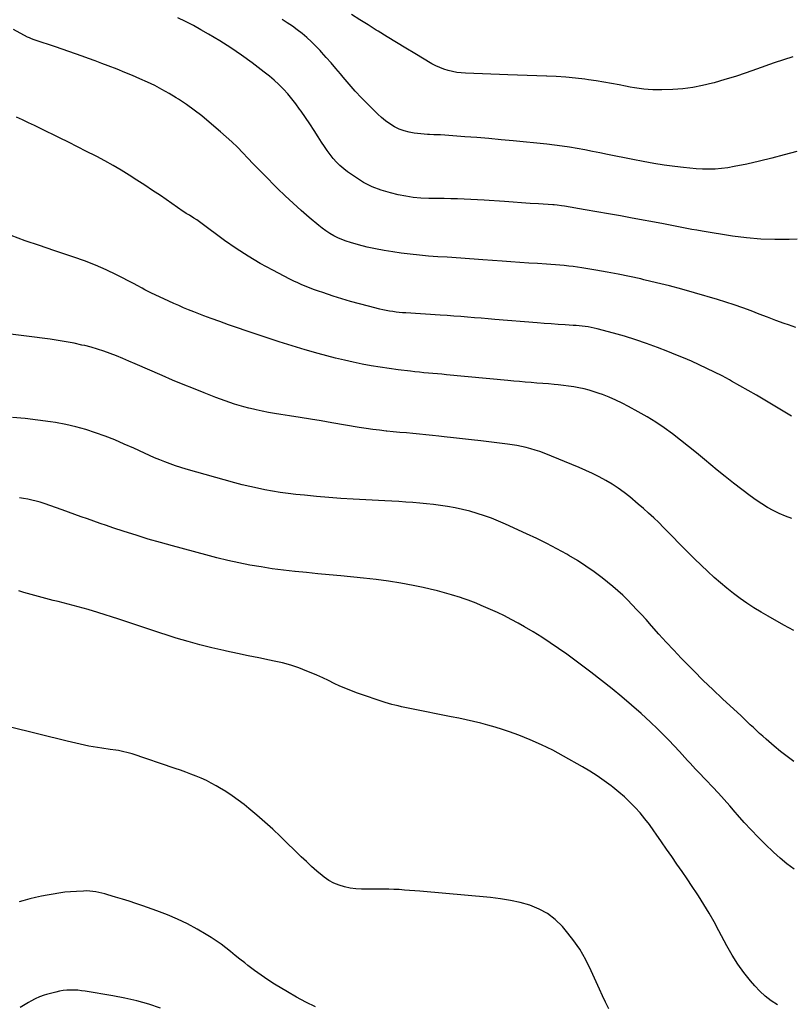
# Model space of a CAD drawing. Units: inches. Extents: x 1910955 to 1916391, y 448372 to 453723.
# Drawn here: x 1912648 to 1913303, y 452098 to 452933 of the extents above; entities that cross this region are included whole.
import ezdxf

# ---------------------------------------------------------------- set-up
doc = ezdxf.new("R2010")
doc.units = ezdxf.units.IN
doc.header["$MEASUREMENT"] = 0
doc.layers.add('7', color=7, linetype='Continuous')
doc.layers.add('8', color=7, linetype='Continuous')

msp = doc.modelspace()

# ---------------------------------------------------------------- linework, layer by layer
at = {"layer": '7', "color": 18}
for points in [[(1913307.68, 452747.01, 1962), (1913300.92, 452746.69, 1962), (1913288.8, 452746.5, 1962), (1913276.71, 452746.81, 1962), (1913264.67, 452747.88, 1962), (1913252.65, 452749.46, 1962), (1913226.91, 452753.67, 1962), (1913222.64, 452754.39, 1962), (1913218.38, 452755.15, 1962), (1913214.14, 452755.95, 1962), (1913209.89, 452756.79, 1962), (1913205.65, 452757.64, 1962), (1913201.41, 452758.48, 1962), (1913197.16, 452759.29, 1962), (1913192.91, 452760.08, 1962), (1913167.59, 452764.74, 1962), (1913157.62, 452766.56, 1962), (1913147.64, 452768.36, 1962), (1913137.66, 452770.12, 1962), (1913127.67, 452771.86, 1962), (1913110.15, 452774.88, 1962), (1913107.69, 452775.26, 1962), (1913103.97, 452775.68, 1962), (1913101.48, 452775.89, 1962), (1913100.23, 452775.98, 1962), (1913088.31, 452776.74, 1962), (1913081.1, 452777.22, 1962), (1913073.89, 452777.7, 1962), (1913066.69, 452778.2, 1962), (1913059.48, 452778.71, 1962), (1913042, 452779.97, 1962), (1913036.38, 452780.33, 1962), (1913030.75, 452780.65, 1962), (1913025.11, 452780.9, 1962), (1913019.48, 452781.09, 1962), (1913013.84, 452781.23, 1962), (1913008.2, 452781.35, 1962), (1913002.56, 452781.43, 1962), (1912996.92, 452781.49, 1962), (1912995.07, 452781.51, 1962), (1912988.53, 452781.77, 1962), (1912982.02, 452782.33, 1962), (1912975.56, 452783.32, 1962), (1912969.14, 452784.59, 1962), (1912962.54, 452786.13, 1962), (1912954.7, 452788.44, 1962), (1912947.1, 452791.33, 1962), (1912939.89, 452795.06, 1962), (1912932.93, 452799.36, 1962), (1912926.33, 452803.99, 1962), (1912923, 452806.55, 1962), (1912919.82, 452809.28, 1962), (1912916.88, 452812.28, 1962), (1912914.11, 452815.44, 1962), (1912911.52, 452818.78, 1962), (1912909.01, 452822.18, 1962), (1912906.6, 452825.65, 1962), (1912904.27, 452829.18, 1962), (1912901.41, 452833.67, 1962), (1912897.85, 452839.17, 1962), (1912894.25, 452844.63, 1962), (1912890.57, 452850.05, 1962), (1912886.85, 452855.43, 1962), (1912885.61, 452857.19, 1962), (1912882.38, 452861.59, 1962), (1912879.02, 452865.9, 1962), (1912875.49, 452870.07, 1962), (1912871.85, 452874.13, 1962), (1912868.01, 452878.02, 1962), (1912864.06, 452881.77, 1962), (1912859.91, 452885.31, 1962), (1912855.64, 452888.71, 1962), (1912845.36, 452896.47, 1962), (1912836.38, 452902.97, 1962), (1912827.25, 452909.24, 1962), (1912817.87, 452915.16, 1962), (1912808.35, 452920.84, 1962), (1912801.91, 452924.51, 1962), (1912795.44, 452928.08, 1962), (1912788.91, 452931.53, 1962), (1912782.28, 452934.81, 1962)], [(1913303.85, 452901.52, 1966), (1913295.98, 452899.05, 1966), (1913288.16, 452896.39, 1966), (1913273.12, 452891, 1966), (1913264.25, 452887.93, 1966), (1913255.33, 452884.99, 1966), (1913246.35, 452882.25, 1966), (1913237.33, 452879.64, 1966), (1913235.66, 452879.18, 1966), (1913227.4, 452877.19, 1966), (1913219.08, 452875.59, 1966), (1913210.67, 452874.56, 1966), (1913202.2, 452873.92, 1966), (1913192.96, 452873.53, 1966), (1913189.07, 452873.46, 1966), (1913185.18, 452873.53, 1966), (1913181.29, 452873.78, 1966), (1913177.41, 452874.16, 1966), (1913173.55, 452874.69, 1966), (1913169.69, 452875.27, 1966), (1913165.85, 452875.94, 1966), (1913162.02, 452876.67, 1966), (1913156.71, 452877.75, 1966), (1913150.23, 452879, 1966), (1913143.72, 452880.16, 1966), (1913137.2, 452881.18, 1966), (1913130.66, 452882.12, 1966), (1913127.61, 452882.52, 1966), (1913119.53, 452883.47, 1966), (1913111.43, 452884.26, 1966), (1913103.31, 452884.8, 1966), (1913095.18, 452885.18, 1966), (1913095.04, 452885.18, 1966), (1913086.83, 452885.44, 1966), (1913078.62, 452885.72, 1966), (1913070.42, 452886.01, 1966), (1913062.21, 452886.31, 1966), (1913026.29, 452887.64, 1966), (1913022.56, 452887.92, 1966), (1913018.85, 452888.36, 1966), (1913015.19, 452889.07, 1966), (1913011.55, 452889.95, 1966), (1913008, 452891.09, 1966), (1913004.51, 452892.42, 1966), (1913001.14, 452894.01, 1966), (1912997.85, 452895.78, 1966), (1912983.41, 452904.29, 1966), (1912975.53, 452908.98, 1966), (1912967.69, 452913.7, 1966), (1912959.87, 452918.49, 1966), (1912952.09, 452923.31, 1966), (1912950.62, 452924.23, 1966), (1912943.59, 452928.63, 1966), (1912936.56, 452933.04, 1966), (1912929.53, 452937.46, 1966)], [(1913307.2, 452821.39, 1964), (1913296.72, 452818.33, 1964), (1913286.18, 452815.48, 1964), (1913275.56, 452812.94, 1964), (1913264.89, 452810.61, 1964), (1913254.09, 452808.43, 1964), (1913248.76, 452807.51, 1964), (1913243.42, 452806.8, 1964), (1913238.04, 452806.41, 1964), (1913232.64, 452806.23, 1964), (1913227.23, 452806.31, 1964), (1913221.83, 452806.54, 1964), (1913216.45, 452806.99, 1964), (1913211.07, 452807.58, 1964), (1913203.83, 452808.52, 1964), (1913194.86, 452809.78, 1964), (1913185.91, 452811.18, 1964), (1913176.99, 452812.76, 1964), (1913168.09, 452814.47, 1964), (1913146.74, 452818.82, 1964), (1913140.33, 452820.1, 1964), (1913133.92, 452821.37, 1964), (1913127.5, 452822.6, 1964), (1913121.08, 452823.82, 1964), (1913114.64, 452824.93, 1964), (1913108.19, 452825.93, 1964), (1913101.72, 452826.77, 1964), (1913095.22, 452827.49, 1964), (1913066.69, 452830.29, 1964), (1913056.43, 452831.26, 1964), (1913046.18, 452832.18, 1964), (1913035.92, 452833.03, 1964), (1913025.65, 452833.82, 1964), (1913008.83, 452835.06, 1964), (1913005.11, 452835.28, 1964), (1913003.25, 452835.34, 1964), (1912999.52, 452835.44, 1964), (1912995.8, 452835.66, 1964), (1912993.95, 452835.82, 1964), (1912982.81, 452836.96, 1964), (1912978.42, 452837.69, 1964), (1912974.13, 452838.76, 1964), (1912970.02, 452840.35, 1964), (1912966.01, 452842.3, 1964), (1912962.2, 452844.66, 1964), (1912958.54, 452847.21, 1964), (1912955.09, 452850.04, 1964), (1912951.79, 452853.07, 1964), (1912943.62, 452861.2, 1964), (1912938.13, 452866.83, 1964), (1912932.75, 452872.55, 1964), (1912927.52, 452878.42, 1964), (1912922.41, 452884.4, 1964), (1912920.19, 452887.07, 1964), (1912916.24, 452891.75, 1964), (1912912.26, 452896.41, 1964), (1912908.23, 452901.03, 1964), (1912904.16, 452905.61, 1964), (1912902.97, 452906.94, 1964), (1912899.38, 452910.74, 1964), (1912895.67, 452914.41, 1964), (1912891.78, 452917.9, 1964), (1912887.77, 452921.26, 1964), (1912883.62, 452924.45, 1964), (1912879.4, 452927.53, 1964), (1912875.08, 452930.47, 1964), (1912870.68, 452933.31, 1964)], [(1913302.93, 452596.79, 1958), (1913297.18, 452599.99, 1958), (1913280.16, 452610.27, 1958), (1913273.16, 452614.43, 1958), (1913266.13, 452618.54, 1958), (1913259.04, 452622.55, 1958), (1913251.92, 452626.51, 1958), (1913250.28, 452627.4, 1958), (1913243.92, 452630.79, 1958), (1913237.51, 452634.09, 1958), (1913231.02, 452637.23, 1958), (1913224.49, 452640.28, 1958), (1913217.9, 452643.21, 1958), (1913211.28, 452646.06, 1958), (1913204.62, 452648.82, 1958), (1913197.93, 452651.5, 1958), (1913189.06, 452654.97, 1958), (1913179.88, 452658.39, 1958), (1913170.63, 452661.59, 1958), (1913161.28, 452664.47, 1958), (1913151.85, 452667.14, 1958), (1913137.83, 452670.84, 1958), (1913135.35, 452671.44, 1958), (1913132.86, 452671.98, 1958), (1913130.35, 452672.41, 1958), (1913127.83, 452672.77, 1958), (1913125.29, 452673.06, 1958), (1913122.75, 452673.31, 1958), (1913120.21, 452673.52, 1958), (1913117.66, 452673.71, 1958), (1913110.83, 452674.13, 1958), (1913104.87, 452674.52, 1958), (1913098.91, 452674.93, 1958), (1913092.95, 452675.38, 1958), (1913087, 452675.86, 1958), (1913051.27, 452678.82, 1958), (1913045.47, 452679.3, 1958), (1913039.66, 452679.78, 1958), (1913033.86, 452680.25, 1958), (1913028.05, 452680.72, 1958), (1913022.25, 452681.17, 1958), (1913016.44, 452681.61, 1958), (1913010.63, 452682.01, 1958), (1913004.82, 452682.4, 1958), (1912975.74, 452684.28, 1958), (1912972.94, 452684.49, 1958), (1912970.14, 452684.75, 1958), (1912967.34, 452685.06, 1958), (1912964.55, 452685.41, 1958), (1912961.77, 452685.84, 1958), (1912959.01, 452686.33, 1958), (1912956.26, 452686.91, 1958), (1912953.52, 452687.54, 1958), (1912943.87, 452689.95, 1958), (1912936.35, 452691.93, 1958), (1912928.85, 452694.01, 1958), (1912921.4, 452696.26, 1958), (1912913.99, 452698.61, 1958), (1912905.25, 452701.5, 1958), (1912901.68, 452702.72, 1958), (1912898.12, 452703.99, 1958), (1912894.59, 452705.32, 1958), (1912891.07, 452706.7, 1958), (1912887.59, 452708.17, 1958), (1912884.14, 452709.7, 1958), (1912880.74, 452711.32, 1958), (1912877.36, 452713.01, 1958), (1912862.72, 452720.58, 1958), (1912852.2, 452726.35, 1958), (1912841.87, 452732.42, 1958), (1912831.83, 452738.97, 1958), (1912821.99, 452745.84, 1958), (1912801.81, 452760.63, 1958), (1912800.64, 452761.48, 1958), (1912798.28, 452763.16, 1958), (1912795.89, 452764.8, 1958), (1912792.07, 452767.19, 1958), (1912789.46, 452768.78, 1958), (1912788.18, 452769.62, 1958), (1912786.91, 452770.47, 1958), (1912767.44, 452783.86, 1958), (1912760.88, 452788.31, 1958), (1912754.29, 452792.7, 1958), (1912747.63, 452797.01, 1958), (1912740.94, 452801.25, 1958), (1912734.18, 452805.37, 1958), (1912727.35, 452809.37, 1958), (1912720.42, 452813.21, 1958), (1912713.43, 452816.93, 1958), (1912712.35, 452817.49, 1958), (1912704.75, 452821.38, 1958), (1912697.15, 452825.25, 1958), (1912689.52, 452829.08, 1958), (1912681.88, 452832.88, 1958), (1912665.75, 452840.86, 1958), (1912660.71, 452843.31, 1958), (1912655.66, 452845.71, 1958), (1912650.57, 452848.04, 1958), (1912645.46, 452850.33, 1958)], [(1913302.98, 452509.93, 1956), (1913297.69, 452511.93, 1956), (1913292.47, 452514.13, 1956), (1913287.38, 452516.62, 1956), (1913282.41, 452519.3, 1956), (1913277.6, 452522.28, 1956), (1913272.91, 452525.45, 1956), (1913267.71, 452529.19, 1956), (1913260.56, 452534.46, 1956), (1913253.5, 452539.83, 1956), (1913246.55, 452545.36, 1956), (1913239.69, 452550.99, 1956), (1913228.99, 452559.97, 1956), (1913222.3, 452565.5, 1956), (1913215.56, 452570.95, 1956), (1913208.74, 452576.3, 1956), (1913201.86, 452581.58, 1956), (1913194.84, 452586.65, 1956), (1913187.69, 452591.51, 1956), (1913180.33, 452596.06, 1956), (1913172.83, 452600.4, 1956), (1913164.58, 452604.94, 1956), (1913159.22, 452607.73, 1956), (1913153.79, 452610.35, 1956), (1913148.24, 452612.72, 1956), (1913142.62, 452614.93, 1956), (1913139.62, 452616.03, 1956), (1913135.41, 452617.45, 1956), (1913131.16, 452618.75, 1956), (1913126.85, 452619.84, 1956), (1913122.51, 452620.79, 1956), (1913118.13, 452621.58, 1956), (1913113.74, 452622.27, 1956), (1913109.32, 452622.81, 1956), (1913104.9, 452623.27, 1956), (1913101.57, 452623.56, 1956), (1913096.65, 452623.98, 1956), (1913091.74, 452624.4, 1956), (1913086.82, 452624.81, 1956), (1913081.9, 452625.21, 1956), (1913076.98, 452625.62, 1956), (1913072.07, 452626.05, 1956), (1913067.15, 452626.49, 1956), (1913062.24, 452626.95, 1956), (1913010.11, 452631.88, 1956), (1913006.29, 452632.24, 1956), (1913002.46, 452632.58, 1956), (1912998.63, 452632.91, 1956), (1912994.8, 452633.23, 1956), (1912990.97, 452633.57, 1956), (1912987.15, 452633.93, 1956), (1912983.33, 452634.34, 1956), (1912979.51, 452634.77, 1956), (1912969.05, 452636.03, 1956), (1912961.42, 452637.03, 1956), (1912953.81, 452638.16, 1956), (1912946.22, 452639.46, 1956), (1912938.66, 452640.87, 1956), (1912931.12, 452642.46, 1956), (1912923.61, 452644.14, 1956), (1912916.14, 452645.97, 1956), (1912908.69, 452647.91, 1956), (1912901.3, 452649.91, 1956), (1912890.2, 452653.03, 1956), (1912879.14, 452656.28, 1956), (1912868.15, 452659.75, 1956), (1912857.2, 452663.35, 1956), (1912840.29, 452669.1, 1956), (1912832.82, 452671.67, 1956), (1912825.36, 452674.28, 1956), (1912817.93, 452676.95, 1956), (1912810.5, 452679.65, 1956), (1912804.29, 452681.94, 1956), (1912800, 452683.56, 1956), (1912795.72, 452685.21, 1956), (1912791.46, 452686.92, 1956), (1912787.21, 452688.67, 1956), (1912782.99, 452690.48, 1956), (1912778.79, 452692.32, 1956), (1912774.61, 452694.22, 1956), (1912770.45, 452696.17, 1956), (1912760.05, 452701.11, 1956), (1912756.54, 452702.8, 1956), (1912754.22, 452703.96, 1956), (1912751.93, 452705.19, 1956), (1912747.8, 452707.54, 1956), (1912745.12, 452708.95, 1956), (1912730.25, 452716.56, 1956), (1912721.38, 452720.84, 1956), (1912712.39, 452724.84, 1956), (1912703.23, 452728.43, 1956), (1912693.95, 452731.74, 1956), (1912677.06, 452737.34, 1956), (1912664.93, 452741.43, 1956), (1912652.84, 452745.6, 1956), (1912640.78, 452749.89, 1956)], [(1913304.84, 452414.79, 1954), (1913296.34, 452419.4, 1954), (1913283.11, 452426.83, 1954), (1913276.99, 452430.4, 1954), (1913270.96, 452434.1, 1954), (1913265.05, 452437.99, 1954), (1913259.23, 452442.02, 1954), (1913253.55, 452446.24, 1954), (1913247.98, 452450.61, 1954), (1913242.58, 452455.17, 1954), (1913237.28, 452459.88, 1954), (1913231.93, 452464.81, 1954), (1913226.21, 452470.19, 1954), (1913220.54, 452475.63, 1954), (1913214.96, 452481.16, 1954), (1913209.45, 452486.76, 1954), (1913206.7, 452489.61, 1954), (1913202.6, 452493.82, 1954), (1913198.48, 452498.01, 1954), (1913194.33, 452502.17, 1954), (1913190.16, 452506.32, 1954), (1913185.93, 452510.4, 1954), (1913181.64, 452514.41, 1954), (1913177.25, 452518.31, 1954), (1913172.79, 452522.14, 1954), (1913165.7, 452528.09, 1954), (1913160.82, 452531.95, 1954), (1913155.79, 452535.63, 1954), (1913150.57, 452539.01, 1954), (1913145.22, 452542.2, 1954), (1913139.71, 452545.14, 1954), (1913134.14, 452547.95, 1954), (1913128.47, 452550.55, 1954), (1913122.74, 452553.01, 1954), (1913093.06, 452565.15, 1954), (1913089.29, 452566.6, 1954), (1913085.47, 452567.92, 1954), (1913081.6, 452569.07, 1954), (1913077.69, 452570.1, 1954), (1913073.74, 452570.98, 1954), (1913069.77, 452571.76, 1954), (1913065.78, 452572.4, 1954), (1913061.77, 452572.95, 1954), (1913039.24, 452575.64, 1954), (1913031.49, 452576.55, 1954), (1913023.75, 452577.46, 1954), (1913016, 452578.36, 1954), (1913008.24, 452579.26, 1954), (1913003.8, 452579.76, 1954), (1912998.27, 452580.37, 1954), (1912992.73, 452580.94, 1954), (1912987.19, 452581.46, 1954), (1912981.65, 452581.95, 1954), (1912976.1, 452582.43, 1954), (1912970.56, 452582.94, 1954), (1912965.02, 452583.48, 1954), (1912959.49, 452584.04, 1954), (1912959.07, 452584.08, 1954), (1912953.34, 452584.74, 1954), (1912947.61, 452585.46, 1954), (1912941.9, 452586.29, 1954), (1912936.2, 452587.19, 1954), (1912912.81, 452591.1, 1954), (1912903.87, 452592.59, 1954), (1912894.92, 452594.05, 1954), (1912885.98, 452595.5, 1954), (1912877.03, 452596.92, 1954), (1912869.66, 452598.09, 1954), (1912864.4, 452598.96, 1954), (1912859.15, 452599.9, 1954), (1912853.92, 452600.93, 1954), (1912848.7, 452602.02, 1954), (1912846.44, 452602.51, 1954), (1912842.38, 452603.46, 1954), (1912838.34, 452604.51, 1954), (1912834.33, 452605.68, 1954), (1912830.35, 452606.95, 1954), (1912826.4, 452608.31, 1954), (1912822.46, 452609.71, 1954), (1912818.54, 452611.15, 1954), (1912814.63, 452612.63, 1954), (1912804.53, 452616.53, 1954), (1912795.6, 452620.04, 1954), (1912786.71, 452623.63, 1954), (1912777.86, 452627.33, 1954), (1912769.04, 452631.11, 1954), (1912746.04, 452641.17, 1954), (1912740.81, 452643.41, 1954), (1912735.56, 452645.61, 1954), (1912730.28, 452647.75, 1954), (1912724.98, 452649.84, 1954), (1912719.64, 452651.78, 1954), (1912714.25, 452653.56, 1954), (1912708.78, 452655.12, 1954), (1912703.27, 452656.52, 1954), (1912700.97, 452657.06, 1954), (1912694.25, 452658.51, 1954), (1912687.51, 452659.83, 1954), (1912680.73, 452660.94, 1954), (1912673.93, 452661.91, 1954), (1912631.39, 452667.37, 1954)], [(1913304.85, 452303.53, 1952), (1913299.11, 452307.75, 1952), (1913293.53, 452312.18, 1952), (1913288.06, 452316.75, 1952), (1913281.18, 452322.73, 1952), (1913278.47, 452325.11, 1952), (1913275.79, 452327.51, 1952), (1913273.13, 452329.95, 1952), (1913270.5, 452332.4, 1952), (1913267.87, 452334.87, 1952), (1913265.25, 452337.33, 1952), (1913262.62, 452339.8, 1952), (1913259.98, 452342.26, 1952), (1913244.31, 452356.87, 1952), (1913236.12, 452364.64, 1952), (1913228.01, 452372.5, 1952), (1913220.03, 452380.48, 1952), (1913212.13, 452388.55, 1952), (1913209.34, 452391.45, 1952), (1913202.95, 452398.17, 1952), (1913196.61, 452404.95, 1952), (1913190.35, 452411.8, 1952), (1913184.15, 452418.7, 1952), (1913179.42, 452424.03, 1952), (1913175.59, 452428.27, 1952), (1913171.72, 452432.47, 1952), (1913167.78, 452436.61, 1952), (1913163.8, 452440.71, 1952), (1913159.7, 452444.7, 1952), (1913155.52, 452448.57, 1952), (1913151.18, 452452.28, 1952), (1913146.75, 452455.89, 1952), (1913142.25, 452459.41, 1952), (1913135.39, 452464.54, 1952), (1913128.4, 452469.47, 1952), (1913121.2, 452474.1, 1952), (1913113.87, 452478.53, 1952), (1913112.15, 452479.52, 1952), (1913103.79, 452484.17, 1952), (1913095.34, 452488.66, 1952), (1913086.77, 452492.89, 1952), (1913078.12, 452496.96, 1952), (1913060.19, 452505.07, 1952), (1913054.29, 452507.61, 1952), (1913048.32, 452510.01, 1952), (1913042.28, 452512.17, 1952), (1913036.17, 452514.19, 1952), (1913029.99, 452515.96, 1952), (1913023.77, 452517.54, 1952), (1913017.48, 452518.83, 1952), (1913011.15, 452519.94, 1952), (1913005.08, 452520.86, 1952), (1912999.2, 452521.67, 1952), (1912993.31, 452522.38, 1952), (1912987.41, 452522.94, 1952), (1912981.49, 452523.4, 1952), (1912975.56, 452523.77, 1952), (1912969.64, 452524.13, 1952), (1912963.71, 452524.48, 1952), (1912957.78, 452524.81, 1952), (1912930.87, 452526.28, 1952), (1912920.56, 452526.92, 1952), (1912910.27, 452527.66, 1952), (1912899.98, 452528.55, 1952), (1912889.71, 452529.54, 1952), (1912882.31, 452530.31, 1952), (1912875.75, 452531.08, 1952), (1912869.21, 452531.96, 1952), (1912862.69, 452533, 1952), (1912856.18, 452534.16, 1952), (1912849.71, 452535.48, 1952), (1912843.27, 452536.91, 1952), (1912836.86, 452538.5, 1952), (1912830.48, 452540.2, 1952), (1912789.38, 452551.71, 1952), (1912784.82, 452553.07, 1952), (1912780.29, 452554.52, 1952), (1912775.81, 452556.11, 1952), (1912771.36, 452557.8, 1952), (1912766.95, 452559.59, 1952), (1912762.57, 452561.43, 1952), (1912758.21, 452563.35, 1952), (1912753.87, 452565.31, 1952), (1912744.82, 452569.5, 1952), (1912736.83, 452573.06, 1952), (1912728.78, 452576.46, 1952), (1912720.64, 452579.63, 1952), (1912712.43, 452582.65, 1952), (1912704.12, 452585.31, 1952), (1912695.73, 452587.67, 1952), (1912687.22, 452589.58, 1952), (1912678.64, 452591.18, 1952), (1912674.31, 452591.86, 1952), (1912663.58, 452593.37, 1952), (1912652.83, 452594.61, 1952), (1912642.05, 452595.46, 1952)], [(1913290.85, 452097.03, 1948), (1913285.58, 452100.58, 1948), (1913280.58, 452104.44, 1948), (1913275.97, 452108.75, 1948), (1913271.61, 452113.37, 1948), (1913268.13, 452117.44, 1948), (1913262.49, 452124.5, 1948), (1913257.19, 452131.79, 1948), (1913252.38, 452139.42, 1948), (1913247.92, 452147.27, 1948), (1913241.23, 452160.03, 1948), (1913237.13, 452167.59, 1948), (1913232.88, 452175.06, 1948), (1913228.42, 452182.4, 1948), (1913223.81, 452189.66, 1948), (1913222.79, 452191.22, 1948), (1913218.56, 452197.61, 1948), (1913214.29, 452203.99, 1948), (1913209.98, 452210.33, 1948), (1913205.63, 452216.64, 1948), (1913201.26, 452222.95, 1948), (1913196.89, 452229.25, 1948), (1913192.52, 452235.55, 1948), (1913188.15, 452241.86, 1948), (1913186.02, 452244.93, 1948), (1913182.29, 452250.07, 1948), (1913178.42, 452255.1, 1948), (1913174.34, 452259.94, 1948), (1913170.1, 452264.67, 1948), (1913165.66, 452269.2, 1948), (1913161.08, 452273.58, 1948), (1913156.29, 452277.73, 1948), (1913151.36, 452281.73, 1948), (1913149.8, 452282.94, 1948), (1913143.9, 452287.3, 1948), (1913137.89, 452291.5, 1948), (1913131.71, 452295.44, 1948), (1913125.41, 452299.21, 1948), (1913109.54, 452308.28, 1948), (1913100.27, 452313.27, 1948), (1913090.84, 452317.92, 1948), (1913081.2, 452322.09, 1948), (1913071.4, 452325.93, 1948), (1913063.56, 452328.77, 1948), (1913057.54, 452330.85, 1948), (1913051.47, 452332.79, 1948), (1913045.34, 452334.54, 1948), (1913039.17, 452336.15, 1948), (1913032.96, 452337.62, 1948), (1913026.74, 452339.05, 1948), (1913020.51, 452340.39, 1948), (1913014.26, 452341.67, 1948), (1912980.44, 452348.41, 1948), (1912977.64, 452348.97, 1948), (1912974.84, 452349.55, 1948), (1912972.04, 452350.15, 1948), (1912969.24, 452350.75, 1948), (1912966.46, 452351.41, 1948), (1912963.69, 452352.13, 1948), (1912960.95, 452352.93, 1948), (1912958.23, 452353.8, 1948), (1912934.72, 452361.68, 1948), (1912929.65, 452363.5, 1948), (1912924.65, 452365.46, 1948), (1912919.73, 452367.63, 1948), (1912914.87, 452369.95, 1948), (1912910.03, 452372.32, 1948), (1912905.17, 452374.62, 1948), (1912900.25, 452376.82, 1948), (1912895.31, 452378.95, 1948), (1912891.81, 452380.42, 1948), (1912885.03, 452383.03, 1948), (1912878.17, 452385.36, 1948), (1912871.18, 452387.28, 1948), (1912864.1, 452388.92, 1948), (1912860.12, 452389.72, 1948), (1912851, 452391.57, 1948), (1912841.87, 452393.44, 1948), (1912832.76, 452395.33, 1948), (1912823.65, 452397.25, 1948), (1912821.4, 452397.73, 1948), (1912811.2, 452400.05, 1948), (1912801.06, 452402.57, 1948), (1912791, 452405.4, 1948), (1912780.99, 452408.43, 1948), (1912759.4, 452415.33, 1948), (1912756, 452416.43, 1948), (1912752.61, 452417.56, 1948), (1912749.24, 452418.72, 1948), (1912745.87, 452419.91, 1948), (1912742.5, 452421.09, 1948), (1912739.12, 452422.24, 1948), (1912735.73, 452423.36, 1948), (1912732.33, 452424.44, 1948), (1912714.45, 452430.02, 1948), (1912706.11, 452432.53, 1948), (1912697.73, 452434.93, 1948), (1912689.32, 452437.18, 1948), (1912680.87, 452439.31, 1948), (1912676.4, 452440.39, 1948), (1912670.17, 452441.95, 1948), (1912663.97, 452443.58, 1948), (1912657.79, 452445.31, 1948), (1912651.64, 452447.12, 1948), (1912647.27, 452448.44, 1948)], [(1913147.99, 452093.86, 1946), (1913145.09, 452099.29, 1946), (1913142.4, 452104.83, 1946), (1913139.82, 452110.43, 1946), (1913133, 452126.01, 1946), (1913128.41, 452135.3, 1946), (1913123.29, 452144.25, 1946), (1913117.37, 452152.7, 1946), (1913110.92, 452160.81, 1946), (1913108.46, 452163.64, 1946), (1913102.44, 452169.47, 1946), (1913095.92, 452174.53, 1946), (1913088.66, 452178.45, 1946), (1913080.9, 452181.6, 1946), (1913072.68, 452183.88, 1946), (1913064.4, 452185.79, 1946), (1913056, 452187.18, 1946), (1913047.54, 452188.2, 1946), (1912987.67, 452193.53, 1946), (1912983.25, 452193.91, 1946), (1912978.84, 452194.26, 1946), (1912974.42, 452194.59, 1946), (1912970, 452194.9, 1946), (1912965.58, 452195.14, 1946), (1912961.15, 452195.31, 1946), (1912956.72, 452195.36, 1946), (1912952.29, 452195.35, 1946), (1912943.09, 452195.2, 1946), (1912938.2, 452195.29, 1946), (1912933.34, 452195.62, 1946), (1912928.51, 452196.28, 1946), (1912923.7, 452197.17, 1946), (1912919.07, 452198.56, 1946), (1912914.63, 452200.34, 1946), (1912910.48, 452202.72, 1946), (1912906.52, 452205.51, 1946), (1912904.84, 452206.88, 1946), (1912900.25, 452210.72, 1946), (1912895.73, 452214.64, 1946), (1912891.32, 452218.68, 1946), (1912886.98, 452222.81, 1946), (1912869.25, 452240.1, 1946), (1912862.77, 452246.25, 1946), (1912856.17, 452252.27, 1946), (1912849.4, 452258.09, 1946), (1912842.51, 452263.79, 1946), (1912838.46, 452267.04, 1946), (1912833.43, 452270.9, 1946), (1912828.3, 452274.59, 1946), (1912823, 452278.05, 1946), (1912817.59, 452281.34, 1946), (1912814.84, 452282.93, 1946), (1912810.68, 452285.23, 1946), (1912806.46, 452287.4, 1946), (1912802.16, 452289.39, 1946), (1912797.79, 452291.25, 1946), (1912793.36, 452292.99, 1946), (1912788.92, 452294.67, 1946), (1912784.44, 452296.28, 1946), (1912779.94, 452297.82, 1946), (1912743.42, 452310.05, 1946), (1912738.89, 452311.4, 1946), (1912736.6, 452311.95, 1946), (1912731.96, 452312.87, 1946), (1912729.62, 452313.27, 1946), (1912724.94, 452313.94, 1946), (1912717.84, 452314.85, 1946), (1912714.13, 452315.38, 1946), (1912710.44, 452315.99, 1946), (1912706.77, 452316.72, 1946), (1912703.11, 452317.52, 1946), (1912699.46, 452318.39, 1946), (1912695.82, 452319.26, 1946), (1912692.18, 452320.14, 1946), (1912688.54, 452321.02, 1946), (1912639.3, 452333.06, 1946)], [(1912899.12, 452095.5, 1944), (1912890.96, 452099.4, 1944), (1912882.99, 452103.68, 1944), (1912875.16, 452108.21, 1944), (1912864.34, 452114.8, 1944), (1912858.53, 452118.49, 1944), (1912852.82, 452122.32, 1944), (1912847.25, 452126.36, 1944), (1912841.78, 452130.54, 1944), (1912838.97, 452132.77, 1944), (1912834.97, 452135.94, 1944), (1912830.98, 452139.1, 1944), (1912826.98, 452142.27, 1944), (1912822.98, 452145.43, 1944), (1912818.92, 452148.51, 1944), (1912814.78, 452151.46, 1944), (1912810.52, 452154.24, 1944), (1912806.18, 452156.91, 1944), (1912798.69, 452161.28, 1944), (1912790.43, 452165.79, 1944), (1912782.02, 452169.98, 1944), (1912773.38, 452173.66, 1944), (1912764.59, 452177.02, 1944), (1912752.47, 452181.25, 1944), (1912746.77, 452183.19, 1944), (1912741.05, 452185.07, 1944), (1912735.3, 452186.86, 1944), (1912729.53, 452188.6, 1944), (1912723.03, 452190.51, 1944), (1912720.49, 452191.21, 1944), (1912717.94, 452191.87, 1944), (1912715.37, 452192.45, 1944), (1912712.79, 452192.99, 1944), (1912710.19, 452193.39, 1944), (1912707.59, 452193.67, 1944), (1912704.97, 452193.76, 1944), (1912702.34, 452193.73, 1944), (1912696.31, 452193.43, 1944), (1912691.31, 452193.09, 1944), (1912686.32, 452192.63, 1944), (1912681.36, 452191.98, 1944), (1912676.4, 452191.2, 1944), (1912671.47, 452190.28, 1944), (1912666.56, 452189.29, 1944), (1912661.67, 452188.19, 1944), (1912656.79, 452187.01, 1944), (1912650.76, 452185.49, 1944), (1912647.61, 452184.53, 1944)], [(1912767.71, 452094.46, 1942), (1912757.68, 452097.62, 1942), (1912747.57, 452100.45, 1942), (1912737.33, 452102.78, 1942), (1912727.01, 452104.78, 1942), (1912703.62, 452108.72, 1942), (1912700.53, 452109.16, 1942), (1912697.42, 452109.48, 1942), (1912694.31, 452109.63, 1942), (1912691.18, 452109.66, 1942), (1912688.06, 452109.5, 1942), (1912684.97, 452109.18, 1942), (1912681.9, 452108.64, 1942), (1912678.86, 452107.95, 1942), (1912670.83, 452105.82, 1942), (1912668.84, 452105.24, 1942), (1912664.93, 452103.87, 1942), (1912661.13, 452102.21, 1942), (1912657.45, 452100.3, 1942), (1912655.66, 452099.26, 1942), (1912648.6, 452094.98, 1942)]]:
    msp.add_polyline3d(points, dxfattribs=at)
at = {"layer": '8', "color": 18}
for points in [[(1913306.53, 452672.04, 1960), (1913300.15, 452674.1, 1960), (1913296.68, 452675.37, 1960), (1913289.61, 452677.98, 1960), (1913282.55, 452680.62, 1960), (1913275.5, 452683.29, 1960), (1913268.46, 452685.99, 1960), (1913261.4, 452688.62, 1960), (1913254.29, 452691.13, 1960), (1913247.13, 452693.46, 1960), (1913239.92, 452695.66, 1960), (1913220.6, 452701.3, 1960), (1913209.91, 452704.32, 1960), (1913199.19, 452707.21, 1960), (1913188.42, 452709.91, 1960), (1913177.61, 452712.48, 1960), (1913174.89, 452713.1, 1960), (1913165.4, 452715.18, 1960), (1913155.89, 452717.14, 1960), (1913146.34, 452718.92, 1960), (1913136.77, 452720.58, 1960), (1913125.06, 452722.49, 1960), (1913121.31, 452723.06, 1960), (1913117.57, 452723.58, 1960), (1913113.81, 452724.03, 1960), (1913110.05, 452724.42, 1960), (1913106.28, 452724.75, 1960), (1913102.5, 452725.07, 1960), (1913098.73, 452725.35, 1960), (1913094.95, 452725.61, 1960), (1913087.45, 452726.09, 1960), (1913079.91, 452726.59, 1960), (1913072.38, 452727.1, 1960), (1913064.86, 452727.64, 1960), (1913057.33, 452728.19, 1960), (1913041.05, 452729.42, 1960), (1913037.28, 452729.7, 1960), (1913033.51, 452729.97, 1960), (1913029.74, 452730.23, 1960), (1913025.96, 452730.49, 1960), (1913022.19, 452730.73, 1960), (1913018.41, 452730.98, 1960), (1913014.64, 452731.23, 1960), (1913010.86, 452731.47, 1960), (1913002.81, 452732, 1960), (1912995.02, 452732.59, 1960), (1912987.23, 452733.28, 1960), (1912979.47, 452734.14, 1960), (1912971.71, 452735.1, 1960), (1912964.69, 452736.05, 1960), (1912957.33, 452737.19, 1960), (1912950.02, 452738.55, 1960), (1912942.78, 452740.22, 1960), (1912935.57, 452742.09, 1960), (1912928.64, 452744.06, 1960), (1912924.98, 452745.23, 1960), (1912921.39, 452746.55, 1960), (1912917.89, 452748.11, 1960), (1912914.46, 452749.82, 1960), (1912911.14, 452751.75, 1960), (1912907.91, 452753.82, 1960), (1912904.81, 452756.07, 1960), (1912901.8, 452758.46, 1960), (1912893.75, 452765.27, 1960), (1912886.86, 452771.25, 1960), (1912880.08, 452777.34, 1960), (1912873.45, 452783.6, 1960), (1912866.93, 452789.98, 1960), (1912855.3, 452801.66, 1960), (1912850.75, 452806.26, 1960), (1912846.23, 452810.88, 1960), (1912841.74, 452815.53, 1960), (1912837.27, 452820.21, 1960), (1912832.76, 452824.83, 1960), (1912828.15, 452829.35, 1960), (1912823.4, 452833.73, 1960), (1912818.56, 452838.01, 1960), (1912808.97, 452846.24, 1960), (1912802.67, 452851.4, 1960), (1912796.24, 452856.39, 1960), (1912789.6, 452861.1, 1960), (1912782.82, 452865.62, 1960), (1912780.8, 452866.91, 1960), (1912774.87, 452870.52, 1960), (1912768.84, 452873.97, 1960), (1912762.68, 452877.16, 1960), (1912756.42, 452880.19, 1960), (1912750.07, 452883.03, 1960), (1912743.69, 452885.79, 1960), (1912737.26, 452888.43, 1960), (1912730.8, 452891, 1960), (1912723.22, 452893.92, 1960), (1912717.67, 452896.04, 1960), (1912712.12, 452898.14, 1960), (1912706.56, 452900.21, 1960), (1912700.99, 452902.26, 1960), (1912695.4, 452904.26, 1960), (1912689.8, 452906.23, 1960), (1912684.18, 452908.14, 1960), (1912678.55, 452910.02, 1960), (1912661.36, 452915.65, 1960), (1912660.53, 452915.94, 1960), (1912658.06, 452916.9, 1960), (1912656.46, 452917.63, 1960), (1912655.67, 452918.02, 1960), (1912654.88, 452918.42, 1960), (1912642.76, 452924.75, 1960)], [(1913304.94, 452212.15, 1950), (1913298.9, 452216.67, 1950), (1913293.13, 452221.53, 1950), (1913287.54, 452226.63, 1950), (1913280.57, 452233.37, 1950), (1913274.46, 452239.45, 1950), (1913268.48, 452245.63, 1950), (1913262.66, 452251.99, 1950), (1913256.97, 452258.45, 1950), (1913255.13, 452260.59, 1950), (1913250.4, 452266.03, 1950), (1913245.62, 452271.42, 1950), (1913240.76, 452276.74, 1950), (1913235.85, 452282.01, 1950), (1913230.49, 452287.67, 1950), (1913228.22, 452290.08, 1950), (1913225.94, 452292.48, 1950), (1913223.66, 452294.88, 1950), (1913221.37, 452297.27, 1950), (1913219.1, 452299.68, 1950), (1913216.84, 452302.09, 1950), (1913214.59, 452304.53, 1950), (1913212.36, 452306.97, 1950), (1913207.8, 452312.03, 1950), (1913203.24, 452316.96, 1950), (1913198.62, 452321.82, 1950), (1913193.89, 452326.59, 1950), (1913189.1, 452331.29, 1950), (1913183.19, 452336.96, 1950), (1913175.28, 452344.33, 1950), (1913167.23, 452351.53, 1950), (1913158.97, 452358.48, 1950), (1913150.56, 452365.27, 1950), (1913132.61, 452379.32, 1950), (1913125.84, 452384.53, 1950), (1913119.02, 452389.66, 1950), (1913112.11, 452394.68, 1950), (1913105.15, 452399.63, 1950), (1913098.08, 452404.43, 1950), (1913090.93, 452409.09, 1950), (1913083.65, 452413.55, 1950), (1913076.29, 452417.88, 1950), (1913070.85, 452420.98, 1950), (1913065.09, 452424.14, 1950), (1913059.27, 452427.17, 1950), (1913053.36, 452430.02, 1950), (1913047.38, 452432.73, 1950), (1913039.68, 452436.09, 1950), (1913035.31, 452437.92, 1950), (1913033.1, 452438.78, 1950), (1913028.67, 452440.44, 1950), (1913024.19, 452441.98, 1950), (1913021.94, 452442.71, 1950), (1913014.53, 452445.07, 1950), (1913008.54, 452446.86, 1950), (1913002.52, 452448.53, 1950), (1912996.45, 452450, 1950), (1912990.34, 452451.33, 1950), (1912981.79, 452453.06, 1950), (1912971.36, 452454.99, 1950), (1912960.9, 452456.7, 1950), (1912950.38, 452458.08, 1950), (1912939.84, 452459.24, 1950), (1912920.46, 452461.06, 1950), (1912910.77, 452461.99, 1950), (1912901.08, 452462.93, 1950), (1912891.39, 452463.9, 1950), (1912881.7, 452464.88, 1950), (1912881.43, 452464.91, 1950), (1912871.89, 452466.01, 1950), (1912862.38, 452467.26, 1950), (1912852.9, 452468.74, 1950), (1912843.45, 452470.37, 1950), (1912834.03, 452472.24, 1950), (1912824.65, 452474.25, 1950), (1912815.33, 452476.49, 1950), (1912806.03, 452478.89, 1950), (1912777.82, 452486.51, 1950), (1912767.49, 452489.4, 1950), (1912757.19, 452492.39, 1950), (1912746.94, 452495.56, 1950), (1912736.72, 452498.84, 1950), (1912727.13, 452502.01, 1950), (1912721.75, 452503.82, 1950), (1912716.37, 452505.65, 1950), (1912711.01, 452507.54, 1950), (1912705.67, 452509.45, 1950), (1912700.32, 452511.38, 1950), (1912694.98, 452513.3, 1950), (1912689.62, 452515.2, 1950), (1912684.27, 452517.09, 1950), (1912668.89, 452522.49, 1950), (1912665.47, 452523.6, 1950), (1912662.03, 452524.61, 1950), (1912658.54, 452525.45, 1950), (1912655.02, 452526.19, 1950), (1912651.48, 452526.8, 1950), (1912647.92, 452527.36, 1950)]]:
    msp.add_polyline3d(points, dxfattribs=at)

doc.saveas('drawing.dxf')
